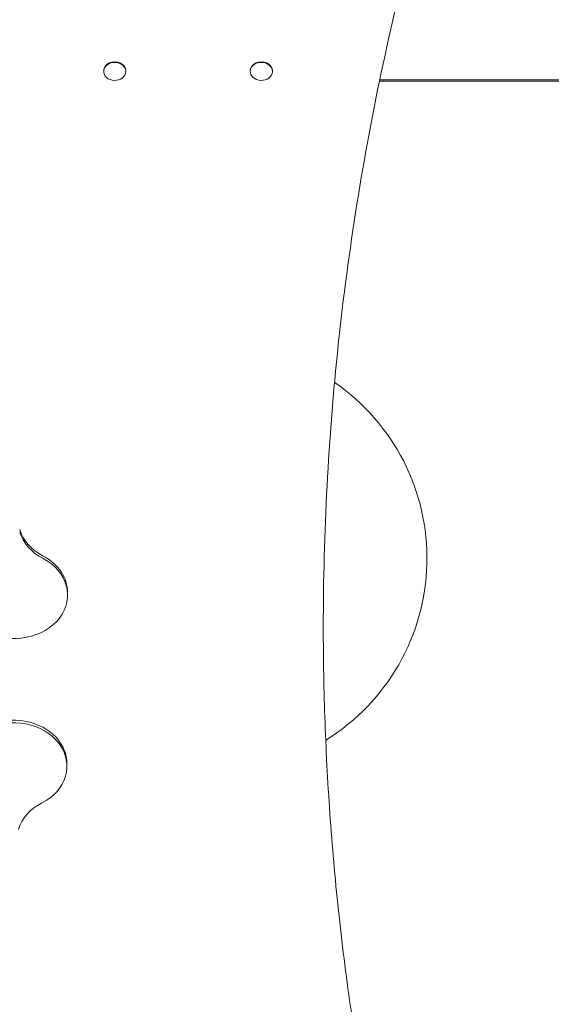
# Model space of a CAD drawing. Units: millimetres. Extents: x -2378 to 6082, y -6512 to 2969.
# Drawn here: x 2550 to 2923, y -2648 to -1957 of the extents above; entities that cross this region are included whole.
import ezdxf

# ---------------------------------------------------------------- set-up
doc = ezdxf.new("R2010")
doc.units = ezdxf.units.MM
doc.header["$LTSCALE"] = 0.2
doc.header["$MEASUREMENT"] = 0
doc.header["$PDMODE"] = 1
doc.layers.add('HAGS-Dim Plan', color=7, linetype='Continuous', lineweight=100)
doc.layers.add('HAGS-Plan', color=7, linetype='Continuous')
doc.styles.get("Standard").update_dxf_attribs({"font": 'g13f12d.shx', "height": 300})
doc.dimstyles.new('HAGS - Dim Plan', dxfattribs={"dimtxt": 300, "dimasz": 200, "dimexe": 0.18, "dimexo": 0.0625, "dimgap": 150, "dimtad": 0, "dimlfac": 0.001, "dimrnd": 0.05, "dimzin": 1, "dimdsep": 46, "dimtxsty": 'Standard', "dimblk": 'HAGS - Dim Plan arrow', "dimcen": 0.1, "dimse1": 1, "dimse2": 1, "dimclrd": 1, "dimadec": 0, "dimazin": 0, "dimtfac": 1, "dimtofl": 0, "dimtmove": 0, "dimatfit": 3, "dimfxl": 1, "dimtolj": 1, "dimtzin": 0, "dimarcsym": 0})

# ---------------------------------------------------------------- blocks, each defined once
blk = doc.blocks.new('HAGS - Dim Plan arrow')
at = {"color": 1, "lineweight": 0}
blk.add_lwpolyline([(0, 0, 0, 0.35, 0), (-1, 0, 0.015, 0.015, 0)], format="xyseb", dxfattribs=at)
blk = doc.blocks.new('*D64')
at = {"layer": 'Defpoints', "color": 0, "transparency": 16777216}
for p in [(2334.5, 1940.58), (5885.27, 1940.58), (121.02, -5896.69)]:
    blk.add_point(p, dxfattribs=at)
at = {"layer": 'HAGS-Dim Plan', "color": 1, "lineweight": -2, "transparency": 16777216}
for p, q in [((5885.27, 1740.58), (5885.27, -1170.22)), ((5885.27, -5696.69), (5885.27, -2381.1))]:
    blk.add_line(p, q, dxfattribs=at)
at = {"layer": 'HAGS-Dim Plan', "color": 1, "lineweight": -2, "transparency": 16777216, "xscale": 200, "yscale": 200, "zscale": 200}
for p, rotation in [((5885.27, 1940.58), 90), ((5885.27, -5896.69), 270)]:
    blk.add_blockref('HAGS - Dim Plan arrow', p, dxfattribs=dict(at, rotation=rotation))
at = {"layer": 'HAGS-Dim Plan', "color": 0, "transparency": 16777216, "insert": (5885.27, -1775.66), "char_height": 300, "attachment_point": 5, "rotation": 90}
blk.add_mtext('\\A1;7.85m', dxfattribs=at)
blk = doc.blocks.new('*D66')
at = {"layer": 'Defpoints', "color": 0, "transparency": 16777216}
for p in [(2567.5, 441.93, 163.18), (5367.13, 441.93), (117.05, -4417.43, 106.47)]:
    blk.add_point(p, dxfattribs=at)
at = {"layer": 'HAGS-Dim Plan', "color": 1, "lineweight": -2, "transparency": 16777216}
for p, q in [((5367.13, 241.93), (5367.13, -1370.31)), ((5367.13, -4217.43), (5367.13, -2611.18))]:
    blk.add_line(p, q, dxfattribs=at)
at = {"layer": 'HAGS-Dim Plan', "color": 1, "lineweight": -2, "transparency": 16777216, "xscale": 200, "yscale": 200, "zscale": 200}
for p, rotation in [((5367.13, 441.93), 90), ((5367.13, -4417.43), 270)]:
    blk.add_blockref('HAGS - Dim Plan arrow', p, dxfattribs=dict(at, rotation=rotation))
at = {"layer": 'HAGS-Dim Plan', "color": 0, "transparency": 16777216, "insert": (5367.13, -1990.75), "char_height": 300, "attachment_point": 5, "rotation": 90}
blk.add_mtext('\\A1;4.85m', dxfattribs=at)

msp = doc.modelspace()

# ---------------------------------------------------------------- linework, layer by layer
at = {"layer": 'HAGS-Plan', "lineweight": 0}
for p, q in [((2608.677, -1992.568), (2608.677, -1993.035)), ((2624.277, -1992.568), (2624.277, -1993.035)), ((2711.723, -1992.568), (2711.723, -1993.035)), ((2727.323, -1992.568), (2727.323, -1993.035)), ((2802.562, -2000), (3399.27, -2000)), ((2802.792, -1998.892), (3401.852, -1998.892)), ((2583.331, -2359.012), (2583.331, -2360.762)), ((2582.846, -2479.173), (2582.846, -2480.924))]:
    msp.add_line(p, q, dxfattribs=at)
msp.add_arc((2686, -2335), 150, 301.695748, 55.482403, dxfattribs=at)
for centre, major_axis, start_param, end_param in [((2616.477, -1993.035), (7.8, 0), -0.6220443, 5.661141), ((2616.477, -1992.568), (7.8, 0), 0, 3.1415927), ((2719.523, -1993.035), (7.8, 0), -0.4378582, 5.8453271), ((2719.523, -1992.568), (7.8, 0), 0, 3.1415927), ((2545.781, -2360.762), (37.55, 0), -2.1175102, 0.9998618), ((2545.781, -2359.012), (37.55, 0), 0, 0.9998618), ((2545.204, -2480.924), (37.642, 0), -1.0156976, 2.1172333), ((2545.204, -2479.173), (37.642, 0), 0, 2.1172333)]:
    msp.add_ellipse(centre, major_axis=major_axis, ratio=0.8120835, start_param=start_param, end_param=end_param, dxfattribs=at)
at = {"layer": 'HAGS-Plan', "lineweight": 0, "extrusion": (2.06644e-16, -2.74057e-17, -1)}
for centre in [(2586.73, -2307.237), (2586.73, -2308.988)]:
    msp.add_ellipse(centre, major_axis=(-38.222, 0), ratio=0.8120835, start_param=-0.9998618, end_param=-0.2414801, dxfattribs=at)
at = {"layer": 'HAGS-Plan', "lineweight": 0, "extrusion": (2.35546e-16, 5.55199e-17, -1)}
msp.add_ellipse((2584.266, -2532.075), major_axis=(-36.475, 0), ratio=0.8120835, start_param=0.229098, end_param=1.0156976, dxfattribs=at)
at = {"layer": 'HAGS-Plan', "lineweight": 0}
for points, knots in [([(2828.723, -1890.108), (2820.006, -1922.495), (2812.147, -1955.034), (2798.162, -2020.355), (2792.034, -2053.137), (2781.522, -2118.885), (2777.138, -2151.851), (2770.119, -2217.904), (2767.485, -2250.992), (2763.973, -2317.229), (2763.094, -2350.378), (2763.094, -2383.527)], [2.92640071, 2.92640071, 2.92640071, 2.92640071, 2.9694391, 2.9694391, 3.01247749, 3.01247749, 3.05551588, 3.05551588, 3.09855426, 3.09855426, 3.14159265, 3.14159265, 3.14159265, 3.14159265]), ([(2763.094, -2382.943), (2763.101, -2405.434), (2763.512, -2427.925), (2765.151, -2473.083), (2766.385, -2495.749), (2769.674, -2541.041), (2771.729, -2563.668), (2776.66, -2608.863), (2779.535, -2631.431), (2786.102, -2676.489), (2789.794, -2698.979), (2793.893, -2721.419)], [3.1418452, 3.1418452, 3.1418452, 3.1418452, 3.17104608, 3.17104608, 3.20049951, 3.20049951, 3.22995293, 3.22995293, 3.25940636, 3.25940636, 3.28885979, 3.28885979, 3.28885979, 3.28885979])]:
    msp.add_open_spline(points, degree=3, knots=knots, dxfattribs=at)

# ---------------------------------------------------------------- dimensions: what is measured, and where the dimension line sits
at = {"layer": 'HAGS-Dim Plan'}
for base, p1, p2, picture, middle in [((5885.268, 1940.584), (121.02, -5896.693), (2334.5, 1940.584), '*D64', (5885.268, -1775.659)), ((5367.131, 441.929), (117.053, -4417.43, 106.468), (2567.5, 441.929, 163.182), '*D66', (5367.131, -1990.747))]:
    dim = msp.add_linear_dim(base=base, p1=p1, p2=p2, angle=270, dimstyle='HAGS - Dim Plan', override={"dimpost": 'm'}, dxfattribs=at)
    dim.commit()
    dim.dimension.update_dxf_attribs({"geometry": picture, "text_midpoint": middle, "dimtype": 160})

doc.saveas('drawing.dxf')
